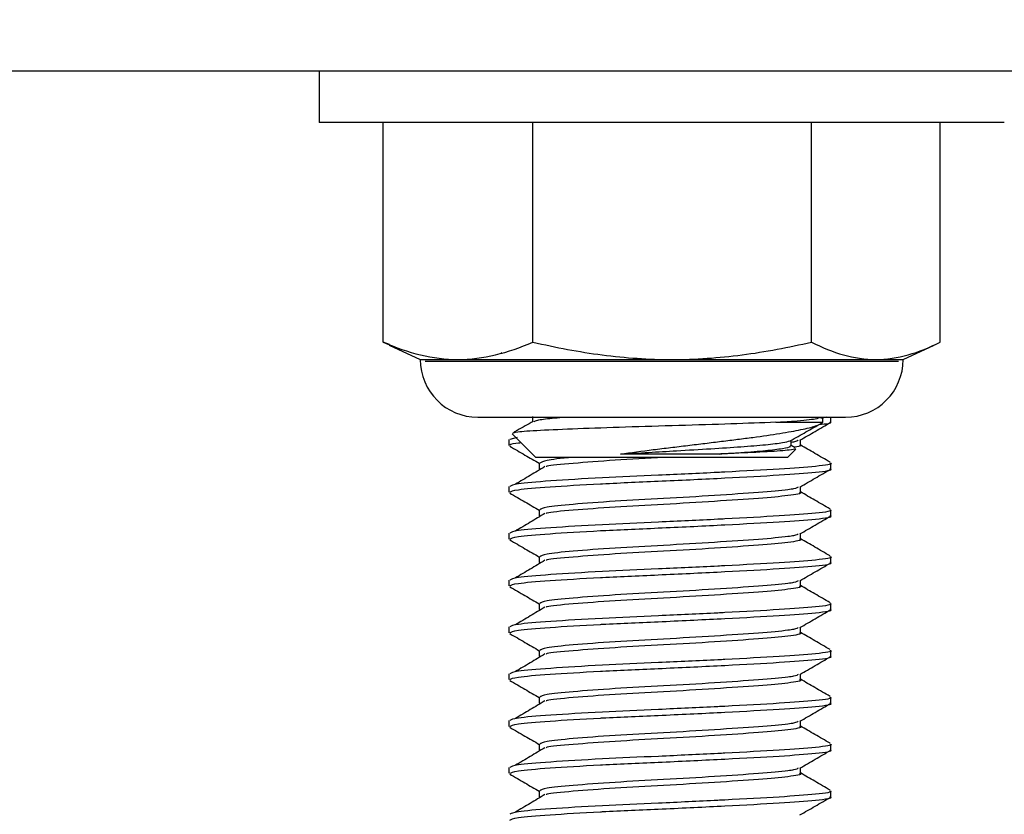
# Model space of a CAD drawing. Units: inches. Extents: x -0.89 to 7.84, y 1.35 to 7.31.
# Drawn here: x 3.52 to 3.6, y 1.93 to 1.99 of the extents above; entities that cross this region are included whole.
import ezdxf

# ---------------------------------------------------------------- set-up
doc = ezdxf.new("R2010")
doc.units = ezdxf.units.IN
doc.header["$MEASUREMENT"] = 0
doc.header["$PDSIZE"] = -1
doc.layers.add('FORMAT', color=7, linetype='Continuous')
doc.styles.add('SLDTEXTSTYLE0', font='TXT', dxfattribs={"width": 0.605})
doc.dimstyles.new('SLDDIMSTYLE6', dxfattribs={"dimtxt": 0.080892, "dimasz": 0.08, "dimexe": 0, "dimexo": 0.0625, "dimgap": 0.020223, "dimtad": 0, "dimtih": 1, "dimtoh": 1, "dimdec": 1, "dimlfac": 24, "dimrnd": 1e-09, "dimzin": 4, "dimdsep": 46, "dimtxsty": 'SLDTEXTSTYLE0', "dimsah": 1, "dimcen": 0.09, "dimadec": 0, "dimazin": 1, "dimtfac": 1, "dimtdec": 1, "dimtofl": 0, "dimtmove": 0, "dimatfit": 3, "dimfxl": 0, "dimfrac": 2, "dimtolj": 1, "dimtzin": 12, "dimarcsym": 0})

# ---------------------------------------------------------------- blocks, each defined once
blk = doc.blocks.new('*D21')
at = {"layer": 'Defpoints', "color": 0}
for p in [(3.417591, 2.121598), (3.732552, 2.10441), (3.732552, 1.652514)]:
    blk.add_point(p, dxfattribs=at)
at = {"layer": 'FORMAT', "color": 0, "lineweight": -2}
for p, q in [((3.417591, 2.059098), (3.417591, 1.652514)), ((3.732552, 2.04191), (3.732552, 1.652514)), ((3.417591, 1.652514), (3.326699, 1.652514)), ((3.662552, 1.652514), (3.487591, 1.652514))]:
    blk.add_line(p, q, dxfattribs=at)
at = {"layer": 'FORMAT', "color": 0}
for points in [[(3.487591, 1.66418), (3.487591, 1.640847), (3.417591, 1.652514)], [(3.662552, 1.66418), (3.662552, 1.640847), (3.732552, 1.652514)]]:
    blk.add_solid(points, dxfattribs=at)
at = {"layer": 'FORMAT', "color": 0, "insert": (3.236476, 1.652514), "char_height": 0.07, "attachment_point": 5}
blk.add_mtext('\\A1;7.6', dxfattribs=at)

msp = doc.modelspace()

# ---------------------------------------------------------------- linework, layer by layer
at = {"color": 7, "linetype": 'Continuous', "lineweight": 25}
for p, q in [((3.265176, 1.985948), (3.884967, 1.985948)), ((3.546712, 1.985948), (3.546712, 1.981782)), ((3.602129, 1.981782), (3.546712, 1.981782)), ((3.551889, 1.964028), (3.551889, 1.981782)), ((3.563998, 1.964028), (3.563998, 1.981782)), ((3.586529, 1.964028), (3.586529, 1.981782)), ((3.596952, 1.964028), (3.596952, 1.981782)), ((3.552395, 1.963831), (3.551889, 1.964028)), ((3.552377, 1.963791), (3.554889, 1.962619)), ((3.593952, 1.962619), (3.596464, 1.963791)), ((3.561422, 1.963185), (3.561508, 1.963137)), ((3.554889, 1.962619), (3.557943, 1.962619)), ((3.555284, 1.962494), (3.593575, 1.962494)), ((3.557943, 1.962619), (3.575263, 1.962619)), ((3.575263, 1.962619), (3.591741, 1.962619)), ((3.591741, 1.962619), (3.593952, 1.962619)), ((3.559555, 1.957954), (3.589286, 1.957954)), ((3.563962, 1.958012), (3.563962, 1.957571)), ((3.583645, 1.957539), (3.587441, 1.957539)), ((3.58777, 1.957954), (3.587292, 1.957857)), ((3.587441, 1.957539), (3.587441, 1.957954)), ((3.588099, 1.957569), (3.588099, 1.957954)), ((3.562339, 1.956599), (3.56424, 1.954698)), ((3.562058, 1.956148), (3.562058, 1.955675)), ((3.562722, 1.956319), (3.562149, 1.956148)), ((3.562608, 1.95633), (3.562594, 1.956322)), ((3.584879, 1.955645), (3.584879, 1.956087)), ((3.585223, 1.955485), (3.584879, 1.955677)), ((3.585639, 1.955676), (3.585639, 1.956118)), ((3.5846, 1.954698), (3.585273, 1.955371)), ((3.5846, 1.954698), (3.56424, 1.954698)), ((3.564519, 1.954249), (3.564519, 1.953775)), ((3.588099, 1.953781), (3.588099, 1.954254)), ((3.562058, 1.95236), (3.562058, 1.951887)), ((3.585639, 1.951889), (3.585639, 1.95233)), ((3.564519, 1.950461), (3.564519, 1.949987)), ((3.588099, 1.949993), (3.588099, 1.950466)), ((3.562058, 1.948572), (3.562058, 1.948099)), ((3.585639, 1.948101), (3.585639, 1.948542)), ((3.564519, 1.946673), (3.564519, 1.946199)), ((3.588099, 1.946205), (3.588099, 1.946679)), ((3.562058, 1.944784), (3.562058, 1.944311)), ((3.585639, 1.944313), (3.585639, 1.944755)), ((3.564519, 1.942885), (3.564519, 1.942411)), ((3.588099, 1.942417), (3.588099, 1.942891)), ((3.562058, 1.940997), (3.562058, 1.940523)), ((3.585639, 1.940525), (3.585639, 1.940967)), ((3.564519, 1.939097), (3.564519, 1.938624)), ((3.588099, 1.938629), (3.588099, 1.939103)), ((3.562058, 1.937209), (3.562058, 1.936735)), ((3.585639, 1.936737), (3.585639, 1.937179)), ((3.564519, 1.935309), (3.564519, 1.934836)), ((3.588099, 1.934841), (3.588099, 1.935315)), ((3.562058, 1.933421), (3.562058, 1.932947)), ((3.585639, 1.932949), (3.585639, 1.933391)), ((3.564519, 1.931521), (3.564519, 1.931048)), ((3.588099, 1.931054), (3.588099, 1.931527)), ((3.562058, 1.929633), (3.562058, 1.929159)), ((3.585639, 1.929161), (3.585639, 1.929603)), ((3.564519, 1.927733), (3.564519, 1.92726)), ((3.588099, 1.927266), (3.588099, 1.927739))]:
    msp.add_line(p, q, dxfattribs=at)
for centre, start, end in [((3.559555, 1.962619), 180, 270), ((3.589286, 1.962619), 270, 0)]:
    msp.add_arc(centre, 0.004666, start, end, dxfattribs=at)
for points, knots in [([(3.551889, 1.964028), (3.552891, 1.963593), (3.553895, 1.963238), (3.555913, 1.96275), (3.556926, 1.962619), (3.557943, 1.962619)], [0, 0, 0, 0, 0.5, 0.5, 1, 1, 1, 1]), ([(3.557943, 1.962619), (3.558952, 1.962619), (3.559967, 1.962749), (3.561997, 1.963239), (3.563001, 1.963595), (3.563998, 1.964028)], [0, 0, 0, 0, 0.5, 0.5, 1, 1, 1, 1]), ([(3.563998, 1.964028), (3.56585, 1.963596), (3.567734, 1.963237), (3.571495, 1.962749), (3.573378, 1.962619), (3.575263, 1.962619)], [0, 0, 0, 0, 0.5, 0.5, 1, 1, 1, 1]), ([(3.575263, 1.962619), (3.577148, 1.962619), (3.579034, 1.962749), (3.581867, 1.963117), (3.582813, 1.963269), (3.584682, 1.963617), (3.585609, 1.963813), (3.586529, 1.964028)], [0, 0, 0, 0, 0.5, 0.5, 0.75, 0.75, 1, 1, 1, 1]), ([(3.586529, 1.964028), (3.587392, 1.963593), (3.588257, 1.963238), (3.589993, 1.96275), (3.590865, 1.962619), (3.591741, 1.962619)], [0, 0, 0, 0, 0.5, 0.5, 1, 1, 1, 1]), ([(3.591741, 1.962619), (3.592609, 1.962619), (3.593482, 1.962749), (3.59523, 1.963239), (3.596094, 1.963595), (3.596952, 1.964028)], [0, 0, 0, 0, 0.5, 0.5, 1, 1, 1, 1]), ([(3.583645, 1.957539), (3.582485, 1.957496), (3.580168, 1.957411), (3.575818, 1.957275), (3.571462, 1.957147), (3.567505, 1.957011), (3.564459, 1.956881), (3.562539, 1.956751), (3.562421, 1.956666), (3.562365, 1.956625)], [0, 0, 0, 0, 0.147989, 0.295472, 0.441637, 0.585908, 0.729323, 0.870371, 1, 1, 1, 1]), ([(3.564021, 1.957604), (3.563592, 1.957365), (3.563069, 1.957074), (3.562546, 1.956782), (3.562452, 1.95673)], [0, 0, 0, 0, 0.820451, 1, 1, 1, 1]), ([(3.5641, 1.957602), (3.564175, 1.95764), (3.564357, 1.957733), (3.565198, 1.957848), (3.566118, 1.957928), (3.566408, 1.957954)], [0, 0, 0, 0, 0.321957, 0.786428, 1, 1, 1, 1]), ([(3.571095, 1.954977), (3.57194, 1.955099), (3.572822, 1.955217), (3.574204, 1.955389), (3.574671, 1.955445), (3.5756, 1.955557), (3.576064, 1.955613), (3.576993, 1.955726), (3.57746, 1.955783), (3.578378, 1.955896), (3.579277, 1.956007), (3.58014, 1.956115), (3.580985, 1.956221), (3.581398, 1.956273), (3.582582, 1.956429), (3.583307, 1.956534), (3.584294, 1.956693), (3.584603, 1.956745), (3.585174, 1.956849), (3.585437, 1.956899), (3.586161, 1.95705), (3.586556, 1.957146), (3.587144, 1.957342), (3.587342, 1.95744), (3.587441, 1.957539)], [0, 0, 0, 0, 0.125, 0.125, 0.1875, 0.1875, 0.25, 0.25, 0.3125, 0.3125, 0.375, 0.4375, 0.4375, 0.5, 0.5, 0.625, 0.625, 0.6875, 0.6875, 0.75, 0.75, 0.875, 0.875, 1, 1, 1, 1]), ([(3.583645, 1.957539), (3.584145, 1.957575), (3.585521, 1.957672), (3.586933, 1.957809), (3.587157, 1.957912), (3.587247, 1.957954)], [0, 0, 0, 0, 0.253593, 0.698542, 1, 1, 1, 1]), ([(3.584805, 1.956046), (3.585233, 1.956285), (3.586091, 1.956763), (3.586949, 1.95724), (3.587378, 1.957479)], [0, 0, 0, 0, 0.499811, 1, 1, 1, 1]), ([(3.585596, 1.956093), (3.586008, 1.956332), (3.586832, 1.956811), (3.587656, 1.957288), (3.588068, 1.957527)], [0, 0, 0, 0, 0.499806, 1, 1, 1, 1]), ([(3.587157, 1.957356), (3.587692, 1.95742), (3.5883, 1.957493), (3.588039, 1.957561), (3.588008, 1.957569)], [0, 0, 0, 0, 0.881973, 1, 1, 1, 1]), ([(3.562149, 1.955675), (3.562129, 1.955744), (3.562108, 1.955819), (3.562972, 1.955894), (3.563039, 1.9559)], [0, 0, 0, 0, 0.922169, 1, 1, 1, 1]), ([(3.571095, 1.954977), (3.57261, 1.955064), (3.57507, 1.955206), (3.578427, 1.955407), (3.580911, 1.955568), (3.582905, 1.955733), (3.584305, 1.955894), (3.584629, 1.955998), (3.584784, 1.956048)], [0, 0, 0, 0, 0.246051, 0.399823, 0.552139, 0.705223, 0.858544, 1, 1, 1, 1]), ([(3.579061, 1.954977), (3.579665, 1.955016), (3.581092, 1.955109), (3.582921, 1.955259), (3.584266, 1.955425), (3.584903, 1.95555), (3.584813, 1.955625), (3.58479, 1.955645)], [0, 0, 0, 0, 0.179747, 0.424513, 0.669658, 0.912854, 1, 1, 1, 1]), ([(3.585467, 1.956094), (3.585415, 1.956044), (3.585351, 1.955983), (3.584952, 1.955924), (3.584879, 1.955913)], [0, 0, 0, 0, 0.8162742, 1, 1, 1, 1]), ([(3.585564, 1.955675), (3.585591, 1.955667), (3.585746, 1.955621), (3.585416, 1.955571), (3.585145, 1.955529)], [0, 0, 0, 0, 0.175634, 1, 1, 1, 1]), ([(3.588038, 1.954315), (3.587627, 1.954554), (3.586827, 1.955017), (3.586027, 1.955481), (3.585639, 1.955706)], [0, 0, 0, 0, 0.514426, 1, 1, 1, 1]), ([(3.562129, 1.955611), (3.562541, 1.955372), (3.563338, 1.95491), (3.564134, 1.954448), (3.564519, 1.954224)], [0, 0, 0, 0, 0.516578, 1, 1, 1, 1]), ([(3.579061, 1.954977), (3.578444, 1.954977), (3.577796, 1.954977), (3.576482, 1.954977), (3.575812, 1.954977), (3.574787, 1.954977), (3.574441, 1.954977), (3.573759, 1.954977), (3.573421, 1.954977), (3.572412, 1.954977), (3.571749, 1.954977), (3.571095, 1.954977)], [0, 0, 0, 0, 0.25, 0.25, 0.5, 0.5, 0.625, 0.625, 0.75, 0.75, 1, 1, 1, 1]), ([(3.585238, 1.955407), (3.585137, 1.955368), (3.58492, 1.955286), (3.583117, 1.95516), (3.580956, 1.955054), (3.579474, 1.954994), (3.579061, 1.954977)], [0, 0, 0, 0, 0.270143, 0.579914, 0.882955, 1, 1, 1, 1]), ([(3.588008, 1.954254), (3.588038, 1.954246), (3.588361, 1.95416), (3.587063, 1.953974), (3.584141, 1.953762), (3.58096, 1.953588), (3.577629, 1.953417), (3.574191, 1.953255), (3.569342, 1.953049), (3.56526, 1.952796), (3.562514, 1.952577), (3.562266, 1.95243), (3.562149, 1.95236)], [0, 0, 0, 0, 0.01286, 0.140174, 0.262456, 0.388667, 0.403608, 0.522184, 0.637426, 0.76474, 0.8888, 1, 1, 1, 1]), ([(3.567342, 1.954698), (3.567318, 1.954697), (3.566192, 1.954613), (3.564932, 1.954469), (3.56469, 1.954319), (3.564573, 1.954247)], [0, 0, 0, 0, 0.0108835, 0.5245541, 1, 1, 1, 1]), ([(3.574694, 1.954698), (3.574655, 1.954696), (3.573287, 1.954615), (3.570456, 1.954476), (3.567192, 1.954215), (3.565302, 1.954055), (3.565096, 1.953968), (3.565071, 1.953957)], [0, 0, 0, 0, 0.009192, 0.319738, 0.643091, 0.95816, 1, 1, 1, 1]), ([(3.562149, 1.951887), (3.562266, 1.951956), (3.562511, 1.952102), (3.565204, 1.952318), (3.567986, 1.952491), (3.571075, 1.952651), (3.574503, 1.952794), (3.57964, 1.953041), (3.584135, 1.953289), (3.587064, 1.953501), (3.588361, 1.953686), (3.588038, 1.953773), (3.588008, 1.953781)], [0, 0, 0, 0, 0.11122, 0.233126, 0.35834, 0.362724, 0.485029, 0.611262, 0.737496, 0.859801, 0.987138, 1, 1, 1, 1]), ([(3.564978, 1.953959), (3.564581, 1.953721), (3.563788, 1.953246), (3.562992, 1.952771), (3.562594, 1.952534)], [0, 0, 0, 0, 0.499969, 1, 1, 1, 1]), ([(3.585596, 1.952305), (3.586008, 1.952544), (3.586832, 1.953023), (3.587656, 1.9535), (3.588068, 1.953739)], [0, 0, 0, 0, 0.4998058, 1, 1, 1, 1]), ([(3.562129, 1.951823), (3.562541, 1.951584), (3.563338, 1.951122), (3.564134, 1.95066), (3.564519, 1.950437)], [0, 0, 0, 0, 0.5165778, 1, 1, 1, 1]), ([(3.585467, 1.952306), (3.585397, 1.952257), (3.585293, 1.952182), (3.584283, 1.95203), (3.582403, 1.951868), (3.578784, 1.951621), (3.574609, 1.951374), (3.570488, 1.95116), (3.567114, 1.950902), (3.564871, 1.950681), (3.56467, 1.950531), (3.564573, 1.95046)], [0, 0, 0, 0, 0.0771958, 0.1153455, 0.2406637, 0.3700167, 0.4993697, 0.6246878, 0.7551741, 0.8823177, 1, 1, 1, 1]), ([(3.585564, 1.951887), (3.585588, 1.951879), (3.585851, 1.951792), (3.5848, 1.951607), (3.582424, 1.951395), (3.578777, 1.951147), (3.574615, 1.9509), (3.570468, 1.950687), (3.567189, 1.950428), (3.565302, 1.950267), (3.565096, 1.95018), (3.565071, 1.95017)], [0, 0, 0, 0, 0.014535, 0.155171, 0.290237, 0.429652, 0.569067, 0.704133, 0.844769, 0.981803, 1, 1, 1, 1]), ([(3.588038, 1.950528), (3.587627, 1.950766), (3.586827, 1.951229), (3.586027, 1.951693), (3.585639, 1.951919)], [0, 0, 0, 0, 0.514426, 1, 1, 1, 1]), ([(3.588008, 1.950466), (3.588038, 1.950458), (3.588361, 1.950372), (3.587063, 1.950186), (3.584141, 1.949975), (3.58096, 1.9498), (3.577629, 1.949629), (3.574191, 1.949467), (3.569342, 1.949262), (3.56526, 1.949008), (3.562514, 1.948789), (3.562266, 1.948642), (3.562149, 1.948572)], [0, 0, 0, 0, 0.01286, 0.140174, 0.262456, 0.388667, 0.403608, 0.522184, 0.637426, 0.76474, 0.8888, 1, 1, 1, 1]), ([(3.564978, 1.950171), (3.564581, 1.949933), (3.563788, 1.949458), (3.562992, 1.948983), (3.562594, 1.948746)], [0, 0, 0, 0, 0.499969, 1, 1, 1, 1]), ([(3.562149, 1.948099), (3.562266, 1.948168), (3.562511, 1.948314), (3.565204, 1.948531), (3.567986, 1.948703), (3.571075, 1.948863), (3.574503, 1.949006), (3.57964, 1.949253), (3.584135, 1.949501), (3.587064, 1.949713), (3.588361, 1.949898), (3.588038, 1.949985), (3.588008, 1.949993)], [0, 0, 0, 0, 0.11122, 0.233126, 0.35834, 0.362724, 0.485029, 0.611262, 0.737496, 0.859801, 0.987138, 1, 1, 1, 1]), ([(3.585596, 1.948518), (3.586008, 1.948757), (3.586832, 1.949235), (3.587656, 1.949712), (3.588068, 1.949951)], [0, 0, 0, 0, 0.499806, 1, 1, 1, 1]), ([(3.585467, 1.948518), (3.585397, 1.948469), (3.585293, 1.948394), (3.584283, 1.948242), (3.582403, 1.94808), (3.578784, 1.947833), (3.574609, 1.947586), (3.570488, 1.947372), (3.567114, 1.947114), (3.564871, 1.946893), (3.56467, 1.946743), (3.564573, 1.946672)], [0, 0, 0, 0, 0.077196, 0.115346, 0.240664, 0.370017, 0.49937, 0.624688, 0.755174, 0.882318, 1, 1, 1, 1]), ([(3.562129, 1.948035), (3.562541, 1.947796), (3.563338, 1.947334), (3.564134, 1.946872), (3.564519, 1.946649)], [0, 0, 0, 0, 0.5165778, 1, 1, 1, 1]), ([(3.585564, 1.9481), (3.585588, 1.948091), (3.585851, 1.948004), (3.5848, 1.947819), (3.582424, 1.947607), (3.578777, 1.947359), (3.574615, 1.947112), (3.570468, 1.946899), (3.567189, 1.94664), (3.565302, 1.946479), (3.565096, 1.946392), (3.565071, 1.946382)], [0, 0, 0, 0, 0.014535, 0.155171, 0.290237, 0.429652, 0.569067, 0.704133, 0.844769, 0.981803, 1, 1, 1, 1]), ([(3.588038, 1.94674), (3.587627, 1.946978), (3.586827, 1.947442), (3.586027, 1.947905), (3.585639, 1.948131)], [0, 0, 0, 0, 0.514426, 1, 1, 1, 1]), ([(3.588008, 1.946679), (3.588038, 1.946671), (3.588361, 1.946584), (3.587063, 1.946398), (3.584141, 1.946187), (3.58096, 1.946012), (3.577629, 1.945841), (3.574191, 1.945679), (3.569342, 1.945474), (3.56526, 1.94522), (3.562514, 1.945001), (3.562266, 1.944854), (3.562149, 1.944784)], [0, 0, 0, 0, 0.01286, 0.140174, 0.262456, 0.388667, 0.403608, 0.522184, 0.637426, 0.76474, 0.8888, 1, 1, 1, 1]), ([(3.562149, 1.944311), (3.562266, 1.944381), (3.562511, 1.944526), (3.565204, 1.944743), (3.567986, 1.944915), (3.571076, 1.945075), (3.574503, 1.945218), (3.57964, 1.945466), (3.584135, 1.945713), (3.587064, 1.945925), (3.588361, 1.94611), (3.588038, 1.946197), (3.588008, 1.946205)], [0, 0, 0, 0, 0.11122, 0.233126, 0.35834, 0.362724, 0.485029, 0.611262, 0.737496, 0.859801, 0.987138, 1, 1, 1, 1]), ([(3.564978, 1.946383), (3.564581, 1.946146), (3.563788, 1.945671), (3.562992, 1.945196), (3.562594, 1.944958)], [0, 0, 0, 0, 0.499969, 1, 1, 1, 1]), ([(3.585596, 1.94473), (3.586008, 1.944969), (3.586832, 1.945447), (3.587656, 1.945924), (3.588068, 1.946163)], [0, 0, 0, 0, 0.499806, 1, 1, 1, 1]), ([(3.585467, 1.94473), (3.585397, 1.944681), (3.585293, 1.944607), (3.584283, 1.944454), (3.582403, 1.944292), (3.578784, 1.944045), (3.574609, 1.943798), (3.570488, 1.943584), (3.567114, 1.943326), (3.564871, 1.943105), (3.56467, 1.942956), (3.564574, 1.942884)], [0, 0, 0, 0, 0.077196, 0.115346, 0.240664, 0.370017, 0.49937, 0.624688, 0.755174, 0.882318, 1, 1, 1, 1]), ([(3.562129, 1.944247), (3.562541, 1.944008), (3.563338, 1.943546), (3.564134, 1.943084), (3.564519, 1.942861)], [0, 0, 0, 0, 0.516578, 1, 1, 1, 1]), ([(3.585564, 1.944312), (3.585588, 1.944304), (3.585851, 1.944217), (3.5848, 1.944031), (3.582424, 1.943819), (3.578777, 1.943571), (3.574615, 1.943324), (3.570468, 1.943111), (3.567189, 1.942852), (3.565302, 1.942692), (3.565096, 1.942604), (3.565071, 1.942594)], [0, 0, 0, 0, 0.014535, 0.155171, 0.290237, 0.429652, 0.569067, 0.704133, 0.844769, 0.981803, 1, 1, 1, 1]), ([(3.588038, 1.942952), (3.587627, 1.94319), (3.586827, 1.943654), (3.586027, 1.944118), (3.585639, 1.944343)], [0, 0, 0, 0, 0.5144261, 1, 1, 1, 1]), ([(3.588008, 1.942891), (3.588038, 1.942883), (3.588361, 1.942796), (3.587063, 1.942611), (3.584141, 1.942399), (3.58096, 1.942224), (3.577629, 1.942054), (3.574191, 1.941891), (3.569342, 1.941686), (3.56526, 1.941432), (3.562514, 1.941213), (3.562266, 1.941066), (3.562149, 1.940997)], [0, 0, 0, 0, 0.01286, 0.140174, 0.262456, 0.388667, 0.403608, 0.522184, 0.637426, 0.76474, 0.8888, 1, 1, 1, 1]), ([(3.562149, 1.940523), (3.562266, 1.940593), (3.562511, 1.940738), (3.565204, 1.940955), (3.567986, 1.941127), (3.571076, 1.941287), (3.574503, 1.94143), (3.57964, 1.941678), (3.584135, 1.941925), (3.587064, 1.942137), (3.588361, 1.942322), (3.588038, 1.942409), (3.588008, 1.942417)], [0, 0, 0, 0, 0.11122, 0.233126, 0.35834, 0.362724, 0.485029, 0.611262, 0.737496, 0.859801, 0.987138, 1, 1, 1, 1]), ([(3.564978, 1.942595), (3.564581, 1.942358), (3.563788, 1.941883), (3.562992, 1.941408), (3.562594, 1.94117)], [0, 0, 0, 0, 0.499969, 1, 1, 1, 1]), ([(3.585596, 1.940942), (3.586008, 1.941181), (3.586832, 1.941659), (3.587656, 1.942137), (3.588068, 1.942376)], [0, 0, 0, 0, 0.499806, 1, 1, 1, 1]), ([(3.585467, 1.940943), (3.585397, 1.940893), (3.585293, 1.940819), (3.584283, 1.940667), (3.582403, 1.940504), (3.578784, 1.940257), (3.574609, 1.94001), (3.570488, 1.939797), (3.567114, 1.939538), (3.564871, 1.939317), (3.56467, 1.939168), (3.564574, 1.939096)], [0, 0, 0, 0, 0.077196, 0.115346, 0.240664, 0.370017, 0.49937, 0.624688, 0.755174, 0.882318, 1, 1, 1, 1]), ([(3.585564, 1.940524), (3.585588, 1.940516), (3.585851, 1.940429), (3.5848, 1.940243), (3.582424, 1.940031), (3.578777, 1.939784), (3.574615, 1.939537), (3.570468, 1.939323), (3.567189, 1.939064), (3.565302, 1.938904), (3.565096, 1.938816), (3.565071, 1.938806)], [0, 0, 0, 0, 0.014535, 0.155171, 0.290237, 0.429652, 0.569067, 0.704133, 0.844769, 0.981803, 1, 1, 1, 1]), ([(3.588038, 1.939164), (3.587627, 1.939402), (3.586827, 1.939866), (3.586027, 1.94033), (3.585639, 1.940555)], [0, 0, 0, 0, 0.514426, 1, 1, 1, 1]), ([(3.562129, 1.940459), (3.562541, 1.94022), (3.563338, 1.939759), (3.564134, 1.939296), (3.564519, 1.939073)], [0, 0, 0, 0, 0.516578, 1, 1, 1, 1]), ([(3.588008, 1.939103), (3.588038, 1.939095), (3.588361, 1.939008), (3.587063, 1.938823), (3.584141, 1.938611), (3.58096, 1.938436), (3.577629, 1.938266), (3.574191, 1.938104), (3.569342, 1.937898), (3.56526, 1.937644), (3.562514, 1.937425), (3.562266, 1.937278), (3.562149, 1.937209)], [0, 0, 0, 0, 0.01286, 0.140174, 0.262456, 0.388667, 0.403608, 0.522184, 0.637426, 0.76474, 0.8888, 1, 1, 1, 1]), ([(3.562149, 1.936735), (3.562266, 1.936805), (3.562511, 1.936951), (3.565205, 1.937167), (3.567986, 1.937339), (3.571076, 1.937499), (3.574503, 1.937642), (3.57964, 1.93789), (3.584135, 1.938137), (3.587064, 1.938349), (3.588361, 1.938535), (3.588038, 1.938621), (3.588008, 1.938629)], [0, 0, 0, 0, 0.11122, 0.233126, 0.35834, 0.362724, 0.485029, 0.611262, 0.737496, 0.859801, 0.987138, 1, 1, 1, 1]), ([(3.564978, 1.938807), (3.564581, 1.93857), (3.563788, 1.938095), (3.562992, 1.93762), (3.562594, 1.937382)], [0, 0, 0, 0, 0.499969, 1, 1, 1, 1]), ([(3.585596, 1.937154), (3.586008, 1.937393), (3.586832, 1.937871), (3.587656, 1.938349), (3.588068, 1.938588)], [0, 0, 0, 0, 0.499806, 1, 1, 1, 1]), ([(3.562129, 1.936671), (3.562541, 1.936433), (3.563338, 1.935971), (3.564134, 1.935508), (3.564519, 1.935285)], [0, 0, 0, 0, 0.5165778, 1, 1, 1, 1]), ([(3.585467, 1.937155), (3.585397, 1.937105), (3.585293, 1.937031), (3.584283, 1.936879), (3.582403, 1.936717), (3.578784, 1.936469), (3.574609, 1.936222), (3.570488, 1.936009), (3.567114, 1.93575), (3.564871, 1.935529), (3.56467, 1.93538), (3.564574, 1.935308)], [0, 0, 0, 0, 0.077196, 0.115346, 0.240664, 0.370017, 0.49937, 0.624688, 0.755174, 0.882318, 1, 1, 1, 1]), ([(3.585564, 1.936736), (3.585588, 1.936728), (3.585851, 1.936641), (3.5848, 1.936455), (3.582424, 1.936243), (3.578777, 1.935996), (3.574615, 1.935749), (3.570468, 1.935535), (3.567189, 1.935277), (3.565302, 1.935116), (3.565096, 1.935028), (3.565071, 1.935018)], [0, 0, 0, 0, 0.014535, 0.155171, 0.290237, 0.429652, 0.569067, 0.704133, 0.844769, 0.981803, 1, 1, 1, 1]), ([(3.588038, 1.935376), (3.587627, 1.935614), (3.586827, 1.936078), (3.586027, 1.936542), (3.585639, 1.936767)], [0, 0, 0, 0, 0.514426, 1, 1, 1, 1]), ([(3.588008, 1.935315), (3.588038, 1.935307), (3.588361, 1.93522), (3.587063, 1.935035), (3.584141, 1.934823), (3.58096, 1.934648), (3.577629, 1.934478), (3.574191, 1.934316), (3.569342, 1.93411), (3.56526, 1.933856), (3.562514, 1.933638), (3.562266, 1.93349), (3.562149, 1.933421)], [0, 0, 0, 0, 0.01286, 0.140174, 0.262456, 0.388667, 0.403608, 0.522184, 0.637426, 0.76474, 0.8888, 1, 1, 1, 1]), ([(3.564978, 1.935019), (3.564581, 1.934782), (3.563788, 1.934307), (3.562992, 1.933832), (3.562594, 1.933594)], [0, 0, 0, 0, 0.499969, 1, 1, 1, 1]), ([(3.562149, 1.932947), (3.562266, 1.933017), (3.562511, 1.933163), (3.565205, 1.933379), (3.567986, 1.933552), (3.571076, 1.933712), (3.574503, 1.933854), (3.57964, 1.934102), (3.584135, 1.934349), (3.587064, 1.934561), (3.588361, 1.934747), (3.588038, 1.934833), (3.588008, 1.934841)], [0, 0, 0, 0, 0.11122, 0.233126, 0.35834, 0.362724, 0.485029, 0.611262, 0.737496, 0.859801, 0.987138, 1, 1, 1, 1]), ([(3.585596, 1.933366), (3.586008, 1.933605), (3.586832, 1.934083), (3.587656, 1.934561), (3.588068, 1.9348)], [0, 0, 0, 0, 0.499806, 1, 1, 1, 1]), ([(3.585467, 1.933367), (3.585397, 1.933317), (3.585293, 1.933243), (3.584283, 1.933091), (3.582403, 1.932929), (3.578784, 1.932681), (3.574609, 1.932434), (3.570488, 1.932221), (3.567114, 1.931962), (3.564871, 1.931741), (3.56467, 1.931592), (3.564574, 1.93152)], [0, 0, 0, 0, 0.077196, 0.115346, 0.240664, 0.370017, 0.49937, 0.624688, 0.755174, 0.882318, 1, 1, 1, 1]), ([(3.562129, 1.932883), (3.562541, 1.932645), (3.563338, 1.932183), (3.564134, 1.931721), (3.564519, 1.931497)], [0, 0, 0, 0, 0.516578, 1, 1, 1, 1]), ([(3.585564, 1.932948), (3.585588, 1.93294), (3.585851, 1.932853), (3.5848, 1.932667), (3.582424, 1.932455), (3.578777, 1.932208), (3.574615, 1.931961), (3.570468, 1.931747), (3.567189, 1.931489), (3.565302, 1.931328), (3.565096, 1.93124), (3.565071, 1.93123)], [0, 0, 0, 0, 0.014535, 0.155171, 0.290237, 0.429652, 0.569067, 0.704133, 0.844769, 0.981803, 1, 1, 1, 1]), ([(3.588038, 1.931588), (3.587627, 1.931827), (3.586827, 1.93229), (3.586027, 1.932754), (3.585639, 1.932979)], [0, 0, 0, 0, 0.5144261, 1, 1, 1, 1]), ([(3.588008, 1.931527), (3.588038, 1.931519), (3.588361, 1.931432), (3.587063, 1.931247), (3.584141, 1.931035), (3.58096, 1.930861), (3.577629, 1.93069), (3.574191, 1.930528), (3.569342, 1.930322), (3.56526, 1.930068), (3.562514, 1.92985), (3.562266, 1.929703), (3.562149, 1.929633)], [0, 0, 0, 0, 0.01286, 0.140174, 0.262456, 0.388667, 0.403608, 0.522184, 0.637426, 0.76474, 0.8888, 1, 1, 1, 1]), ([(3.562149, 1.929159), (3.562266, 1.929229), (3.562511, 1.929375), (3.565205, 1.929591), (3.567986, 1.929764), (3.571076, 1.929924), (3.574503, 1.930067), (3.57964, 1.930314), (3.584135, 1.930561), (3.587064, 1.930774), (3.588361, 1.930959), (3.588038, 1.931046), (3.588008, 1.931054)], [0, 0, 0, 0, 0.1112205, 0.2331256, 0.3583404, 0.3627235, 0.4850286, 0.6112622, 0.7374959, 0.8598009, 0.987138, 1, 1, 1, 1]), ([(3.564978, 1.931232), (3.564581, 1.930994), (3.563788, 1.930519), (3.562992, 1.930044), (3.562594, 1.929807)], [0, 0, 0, 0, 0.4999688, 1, 1, 1, 1]), ([(3.585596, 1.929578), (3.586008, 1.929817), (3.586832, 1.930295), (3.587656, 1.930773), (3.588068, 1.931012)], [0, 0, 0, 0, 0.499806, 1, 1, 1, 1]), ([(3.585467, 1.929579), (3.585397, 1.929529), (3.585293, 1.929455), (3.584283, 1.929303), (3.582403, 1.929141), (3.578784, 1.928894), (3.574609, 1.928646), (3.570488, 1.928433), (3.567114, 1.928175), (3.564871, 1.927953), (3.56467, 1.927804), (3.564574, 1.927732)], [0, 0, 0, 0, 0.077196, 0.115346, 0.240664, 0.370017, 0.49937, 0.624688, 0.755174, 0.882318, 1, 1, 1, 1]), ([(3.562129, 1.929095), (3.562541, 1.928857), (3.563338, 1.928395), (3.564134, 1.927933), (3.564519, 1.927709)], [0, 0, 0, 0, 0.5165778, 1, 1, 1, 1]), ([(3.585564, 1.92916), (3.585588, 1.929152), (3.585851, 1.929065), (3.5848, 1.92888), (3.582424, 1.928668), (3.578777, 1.92842), (3.574615, 1.928173), (3.570468, 1.927959), (3.567189, 1.927701), (3.565302, 1.92754), (3.565096, 1.927453), (3.565071, 1.927442)], [0, 0, 0, 0, 0.014535, 0.155171, 0.290237, 0.429652, 0.569067, 0.704133, 0.844769, 0.981803, 1, 1, 1, 1]), ([(3.588038, 1.9278), (3.587627, 1.928039), (3.586827, 1.928502), (3.586027, 1.928966), (3.585639, 1.929191)], [0, 0, 0, 0, 0.514426, 1, 1, 1, 1]), ([(3.588008, 1.927739), (3.588038, 1.927731), (3.588361, 1.927644), (3.587063, 1.927459), (3.584141, 1.927247), (3.58096, 1.927073), (3.577629, 1.926902), (3.574191, 1.92674), (3.569342, 1.926534), (3.56526, 1.926281), (3.562514, 1.926062), (3.562266, 1.925915), (3.562149, 1.925845)], [0, 0, 0, 0, 0.01286, 0.140174, 0.262456, 0.388667, 0.403608, 0.522184, 0.637426, 0.76474, 0.8888, 1, 1, 1, 1]), ([(3.562149, 1.925372), (3.562266, 1.925441), (3.562511, 1.925587), (3.565205, 1.925803), (3.567986, 1.925976), (3.571076, 1.926136), (3.574503, 1.926279), (3.57964, 1.926526), (3.584135, 1.926774), (3.587064, 1.926986), (3.588361, 1.927171), (3.588038, 1.927258), (3.588008, 1.927266)], [0, 0, 0, 0, 0.11122, 0.233126, 0.35834, 0.362724, 0.485029, 0.611262, 0.737496, 0.859801, 0.987138, 1, 1, 1, 1]), ([(3.564978, 1.927444), (3.564581, 1.927206), (3.563788, 1.926731), (3.562992, 1.926256), (3.562594, 1.926019)], [0, 0, 0, 0, 0.499969, 1, 1, 1, 1]), ([(3.585596, 1.92579), (3.586008, 1.926029), (3.586832, 1.926507), (3.587656, 1.926985), (3.588068, 1.927224)], [0, 0, 0, 0, 0.499806, 1, 1, 1, 1])]:
    msp.add_open_spline(points, degree=3, knots=knots, dxfattribs=at)

# ---------------------------------------------------------------- dimensions: what is measured, and where the dimension line sits
at = {"layer": 'FORMAT'}
dim = msp.add_linear_dim(base=(3.732552, 1.652514), p1=(3.417591, 2.121598), p2=(3.732552, 2.10441), dimstyle='SLDDIMSTYLE6', override={"dimtxt": 0.07, "dimasz": 0.07, "dimtxsty": 'Standard'}, dxfattribs=at)
dim.commit()
dim.dimension.update_dxf_attribs({"geometry": '*D21', "text_midpoint": (3.236476, 1.652514), "dimtype": 160})

doc.saveas('drawing.dxf')
